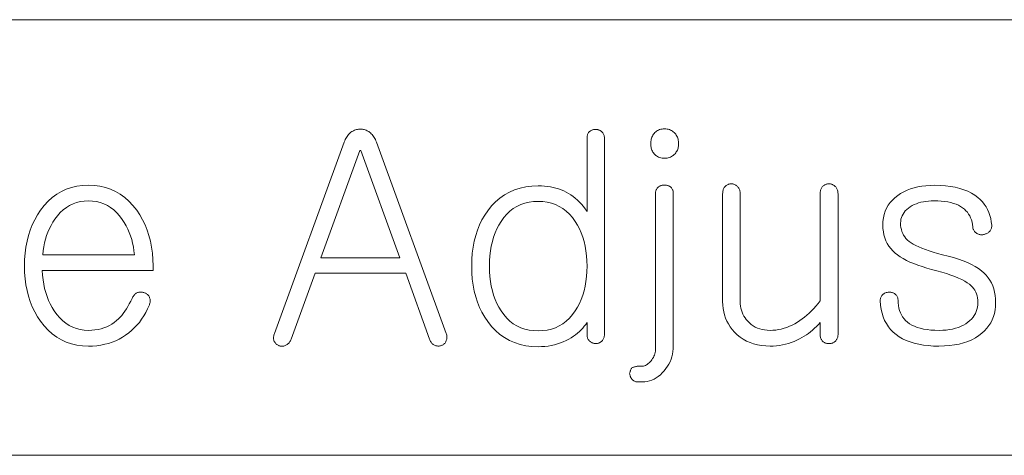
# Model space of a CAD drawing. Extents: x 15 to 775, y 15 to 535.
# Drawn here: x 360 to 378, y 84 to 92 of the extents above; entities that cross this region are included whole.
import ezdxf

# ---------------------------------------------------------------- set-up
doc = ezdxf.new("R2010")
doc.units = 0
doc.header["$LTSCALE"] = 0.3

msp = doc.modelspace()

# ---------------------------------------------------------------- linework, layer by layer
at = {"color": 7, "lineweight": 13}
for p, q in [((264.173, 91.839), (426.072, 91.839)), ((264.173, 83.839), (426.072, 83.839))]:
    msp.add_line(p, q, dxfattribs=at)
for points in [[(366.113, 89.59), (364.833, 86.077), (364.827, 86.061), (364.821, 86.045), (364.818, 86.03), (364.815, 86.014), (364.814, 86), (364.814, 85.985), (364.815, 85.971), (364.818, 85.958), (364.823, 85.945), (364.828, 85.932), (364.835, 85.92), (364.842, 85.909), (364.849, 85.899), (364.858, 85.889), (364.867, 85.881), (364.877, 85.873), (364.887, 85.866), (364.898, 85.859), (364.909, 85.854), (364.921, 85.849), (364.934, 85.846), (364.946, 85.843), (364.958, 85.842), (364.97, 85.841), (364.982, 85.842), (364.994, 85.843), (365.006, 85.846), (365.017, 85.849), (365.029, 85.854), (365.04, 85.86), (365.054, 85.867), (365.066, 85.876), (365.078, 85.885), (365.089, 85.895), (365.099, 85.906), (365.108, 85.918), (365.117, 85.931), (365.125, 85.944), (365.132, 85.959), (365.139, 85.974), (365.579, 87.181), (367.243, 87.181), (367.678, 85.974), (367.684, 85.959), (367.691, 85.944), (367.699, 85.931), (367.708, 85.918), (367.717, 85.906), (367.726, 85.895), (367.737, 85.885), (367.747, 85.876), (367.759, 85.867), (367.771, 85.86), (367.783, 85.855), (367.796, 85.851), (367.808, 85.848), (367.821, 85.847), (367.833, 85.846), (367.846, 85.845), (367.858, 85.846), (367.871, 85.848), (367.883, 85.851), (367.895, 85.855), (367.907, 85.859), (367.919, 85.864), (367.929, 85.87), (367.939, 85.877), (367.948, 85.884), (367.957, 85.893), (367.965, 85.901), (367.972, 85.911), (367.978, 85.921), (367.983, 85.932), (367.989, 85.946), (367.994, 85.96), (367.997, 85.974), (367.999, 85.988), (368, 86.002), (368, 86.017), (367.999, 86.032), (367.997, 86.047), (367.993, 86.062), (367.989, 86.077), (366.704, 89.59), (366.695, 89.614), (366.685, 89.636), (366.675, 89.657), (366.664, 89.677), (366.652, 89.695), (366.639, 89.713), (366.625, 89.729), (366.611, 89.745), (366.595, 89.759), (366.579, 89.772), (366.564, 89.783), (366.548, 89.792), (366.532, 89.801), (366.516, 89.808), (366.499, 89.814), (366.482, 89.82), (366.465, 89.824), (366.448, 89.826), (366.431, 89.828), (366.414, 89.829), (366.394, 89.828), (366.375, 89.826), (366.356, 89.824), (366.338, 89.82), (366.32, 89.814), (366.303, 89.808), (366.286, 89.801), (366.269, 89.792), (366.253, 89.783), (366.237, 89.772), (366.221, 89.759), (366.206, 89.745), (366.191, 89.729), (366.178, 89.713), (366.165, 89.695), (366.153, 89.677), (366.142, 89.657), (366.131, 89.636), (366.122, 89.614)], [(370.895, 89.653), (370.895, 89.669), (370.893, 89.684), (370.891, 89.699), (370.887, 89.713), (370.882, 89.726), (370.877, 89.739), (370.87, 89.751), (370.862, 89.762), (370.853, 89.772), (370.844, 89.782), (370.834, 89.79), (370.824, 89.797), (370.814, 89.803), (370.804, 89.809), (370.793, 89.813), (370.782, 89.817), (370.771, 89.82), (370.759, 89.822), (370.747, 89.823), (370.735, 89.824), (370.722, 89.823), (370.709, 89.822), (370.696, 89.82), (370.684, 89.818), (370.673, 89.814), (370.661, 89.81), (370.651, 89.806), (370.64, 89.8), (370.63, 89.794), (370.621, 89.787), (370.612, 89.778), (370.604, 89.767), (370.597, 89.756), (370.591, 89.745), (370.586, 89.733), (370.582, 89.72), (370.578, 89.707), (370.576, 89.693), (370.575, 89.678), (370.574, 89.663), (370.574, 88.316), (370.541, 88.363), (370.507, 88.408), (370.472, 88.45), (370.436, 88.49), (370.398, 88.527), (370.359, 88.561), (370.319, 88.593), (370.277, 88.622), (370.235, 88.649), (370.191, 88.673), (370.146, 88.695), (370.101, 88.714), (370.053, 88.731), (370.004, 88.746), (369.954, 88.759), (369.902, 88.769), (369.848, 88.777), (369.793, 88.783), (369.736, 88.786), (369.678, 88.787), (369.561, 88.783), (369.45, 88.769), (369.344, 88.746), (369.243, 88.714), (369.148, 88.673), (369.058, 88.623), (368.973, 88.564), (368.894, 88.495), (368.819, 88.418), (368.75, 88.331), (368.694, 88.248), (368.644, 88.161), (368.6, 88.07), (368.561, 87.974), (368.529, 87.874), (368.502, 87.77), (368.482, 87.661), (368.467, 87.549), (368.458, 87.432), (368.455, 87.311), (368.458, 87.19), (368.467, 87.074), (368.482, 86.962), (368.502, 86.855), (368.529, 86.751), (368.561, 86.651), (368.6, 86.556), (368.644, 86.465), (368.694, 86.378), (368.75, 86.295), (368.819, 86.207), (368.894, 86.129), (368.973, 86.06), (369.058, 86), (369.148, 85.949), (369.243, 85.908), (369.344, 85.875), (369.45, 85.852), (369.561, 85.838), (369.678, 85.834), (369.739, 85.835), (369.8, 85.839), (369.859, 85.846), (369.917, 85.856), (369.974, 85.869), (370.03, 85.884), (370.085, 85.902), (370.139, 85.923), (370.191, 85.947), (370.243, 85.974), (370.285, 85.999), (370.325, 86.026), (370.364, 86.054), (370.4, 86.082), (370.434, 86.112), (370.466, 86.144), (370.496, 86.176), (370.524, 86.209), (370.55, 86.244), (370.574, 86.279), (370.574, 86.057), (370.575, 86.042), (370.576, 86.029), (370.578, 86.015), (370.582, 86.003), (370.586, 85.991), (370.591, 85.979), (370.597, 85.968), (370.604, 85.957), (370.612, 85.947), (370.621, 85.938), (370.63, 85.93), (370.64, 85.922), (370.65, 85.916), (370.661, 85.91), (370.671, 85.905), (370.682, 85.901), (370.694, 85.897), (370.705, 85.894), (370.717, 85.892), (370.73, 85.891), (370.743, 85.891), (370.755, 85.892), (370.768, 85.894), (370.779, 85.897), (370.79, 85.9), (370.801, 85.904), (370.811, 85.909), (370.821, 85.914), (370.83, 85.92), (370.838, 85.927), (370.848, 85.937), (370.857, 85.947), (370.865, 85.958), (370.872, 85.97), (370.879, 85.983), (370.884, 85.996), (370.888, 86.01), (370.891, 86.025), (370.894, 86.04), (370.895, 86.057)], [(371.999, 89.834), (371.975, 89.833), (371.952, 89.831), (371.93, 89.826), (371.909, 89.821), (371.889, 89.813), (371.87, 89.804), (371.853, 89.793), (371.837, 89.781), (371.821, 89.767), (371.807, 89.751), (371.795, 89.735), (371.785, 89.718), (371.776, 89.701), (371.767, 89.683), (371.761, 89.664), (371.755, 89.645), (371.751, 89.624), (371.748, 89.603), (371.746, 89.582), (371.745, 89.559), (371.746, 89.538), (371.748, 89.517), (371.751, 89.497), (371.755, 89.478), (371.761, 89.46), (371.767, 89.442), (371.776, 89.425), (371.785, 89.408), (371.795, 89.393), (371.807, 89.378), (371.821, 89.362), (371.837, 89.348), (371.853, 89.336), (371.87, 89.325), (371.889, 89.316), (371.909, 89.308), (371.93, 89.302), (371.952, 89.298), (371.975, 89.296), (371.999, 89.295), (372.022, 89.296), (372.045, 89.298), (372.066, 89.302), (372.087, 89.308), (372.107, 89.316), (372.125, 89.325), (372.143, 89.336), (372.16, 89.348), (372.176, 89.362), (372.191, 89.378), (372.204, 89.394), (372.215, 89.41), (372.225, 89.427), (372.234, 89.444), (372.241, 89.462), (372.247, 89.481), (372.252, 89.499), (372.255, 89.519), (372.257, 89.539), (372.258, 89.559), (372.257, 89.582), (372.255, 89.603), (372.252, 89.624), (372.247, 89.645), (372.241, 89.664), (372.234, 89.683), (372.225, 89.701), (372.215, 89.718), (372.204, 89.735), (372.191, 89.751), (372.176, 89.767), (372.16, 89.781), (372.143, 89.793), (372.125, 89.804), (372.107, 89.813), (372.087, 89.821), (372.066, 89.826), (372.045, 89.831), (372.022, 89.833)], [(365.683, 87.466), (366.403, 89.435), (366.419, 89.435), (367.134, 87.466)], [(362.217, 86.72), (362.191, 86.667), (362.165, 86.618), (362.139, 86.57), (362.111, 86.526), (362.083, 86.484), (362.054, 86.445), (362.025, 86.409), (361.994, 86.375), (361.963, 86.344), (361.932, 86.316), (361.889, 86.281), (361.845, 86.25), (361.798, 86.223), (361.749, 86.2), (361.698, 86.18), (361.646, 86.163), (361.591, 86.151), (361.534, 86.142), (361.475, 86.136), (361.414, 86.134), (361.336, 86.138), (361.262, 86.149), (361.192, 86.167), (361.124, 86.192), (361.06, 86.224), (360.999, 86.263), (360.941, 86.31), (360.886, 86.363), (360.835, 86.424), (360.787, 86.492), (360.748, 86.553), (360.713, 86.618), (360.682, 86.685), (360.654, 86.755), (360.63, 86.827), (360.609, 86.903), (360.593, 86.981), (360.579, 87.062), (360.57, 87.146), (360.564, 87.233), (362.6, 87.233), (362.6, 87.316), (362.597, 87.435), (362.588, 87.551), (362.573, 87.663), (362.552, 87.771), (362.525, 87.875), (362.492, 87.976), (362.453, 88.073), (362.408, 88.166), (362.357, 88.256), (362.3, 88.342), (362.231, 88.428), (362.158, 88.506), (362.081, 88.574), (361.999, 88.633), (361.912, 88.684), (361.821, 88.725), (361.726, 88.757), (361.626, 88.779), (361.522, 88.793), (361.414, 88.798), (361.305, 88.793), (361.201, 88.779), (361.101, 88.757), (361.006, 88.725), (360.916, 88.684), (360.83, 88.633), (360.749, 88.574), (360.672, 88.506), (360.6, 88.428), (360.533, 88.342), (360.477, 88.256), (360.426, 88.166), (360.382, 88.073), (360.344, 87.976), (360.311, 87.875), (360.285, 87.771), (360.264, 87.663), (360.249, 87.551), (360.24, 87.435), (360.237, 87.316), (360.24, 87.197), (360.249, 87.083), (360.264, 86.972), (360.285, 86.865), (360.311, 86.761), (360.344, 86.662), (360.382, 86.566), (360.426, 86.473), (360.477, 86.385), (360.533, 86.3), (360.6, 86.214), (360.672, 86.136), (360.749, 86.068), (360.83, 86.008), (360.916, 85.958), (361.006, 85.917), (361.101, 85.885), (361.201, 85.862), (361.305, 85.849), (361.414, 85.844), (361.491, 85.846), (361.567, 85.852), (361.64, 85.862), (361.712, 85.877), (361.781, 85.895), (361.849, 85.917), (361.914, 85.943), (361.977, 85.974), (362.038, 86.008), (362.097, 86.046), (362.153, 86.086), (362.206, 86.13), (362.256, 86.177), (362.304, 86.227), (362.349, 86.281), (362.391, 86.338), (362.43, 86.398), (362.467, 86.462), (362.501, 86.53), (362.533, 86.601), (362.538, 86.616), (362.543, 86.631), (362.546, 86.646), (362.548, 86.661), (362.548, 86.676), (362.548, 86.69), (362.546, 86.704), (362.543, 86.718), (362.538, 86.732), (362.533, 86.746), (362.527, 86.757), (362.521, 86.767), (362.514, 86.777), (362.506, 86.786), (362.498, 86.794), (362.489, 86.801), (362.479, 86.808), (362.468, 86.814), (362.457, 86.819), (362.445, 86.824), (362.431, 86.828), (362.418, 86.832), (362.405, 86.835), (362.392, 86.837), (362.379, 86.838), (362.366, 86.838), (362.353, 86.837), (362.34, 86.835), (362.328, 86.832), (362.315, 86.829), (362.302, 86.822), (362.29, 86.814), (362.278, 86.806), (362.267, 86.796), (362.257, 86.786), (362.247, 86.775), (362.239, 86.762), (362.231, 86.749), (362.223, 86.735)], [(371.833, 88.647), (371.833, 85.803), (371.832, 85.777), (371.83, 85.752), (371.826, 85.728), (371.82, 85.704), (371.812, 85.681), (371.803, 85.659), (371.793, 85.637), (371.78, 85.615), (371.766, 85.595), (371.75, 85.575), (371.734, 85.555), (371.717, 85.538), (371.7, 85.522), (371.682, 85.509), (371.665, 85.498), (371.647, 85.49), (371.629, 85.483), (371.611, 85.479), (371.593, 85.476), (371.574, 85.476), (371.512, 85.476), (371.498, 85.474), (371.484, 85.472), (371.471, 85.469), (371.459, 85.466), (371.447, 85.463), (371.436, 85.46), (371.426, 85.457), (371.416, 85.453), (371.407, 85.449), (371.398, 85.445), (371.392, 85.435), (371.386, 85.425), (371.381, 85.414), (371.376, 85.404), (371.372, 85.393), (371.368, 85.383), (371.365, 85.373), (371.361, 85.362), (371.359, 85.352), (371.357, 85.342), (371.359, 85.329), (371.361, 85.318), (371.365, 85.306), (371.368, 85.295), (371.372, 85.285), (371.376, 85.274), (371.381, 85.265), (371.386, 85.255), (371.392, 85.247), (371.398, 85.238), (371.407, 85.228), (371.416, 85.219), (371.426, 85.212), (371.436, 85.205), (371.447, 85.199), (371.459, 85.194), (371.471, 85.191), (371.484, 85.188), (371.498, 85.187), (371.512, 85.186), (371.595, 85.186), (371.639, 85.188), (371.682, 85.194), (371.724, 85.205), (371.766, 85.219), (371.806, 85.238), (371.845, 85.261), (371.884, 85.288), (371.922, 85.319), (371.958, 85.354), (371.994, 85.393), (372.025, 85.433), (372.054, 85.473), (372.078, 85.515), (372.1, 85.558), (372.118, 85.603), (372.133, 85.65), (372.145, 85.697), (372.153, 85.747), (372.158, 85.797), (372.16, 85.849), (372.16, 88.653), (372.159, 88.667), (372.158, 88.68), (372.155, 88.693), (372.151, 88.706), (372.147, 88.717), (372.141, 88.728), (372.134, 88.739), (372.126, 88.749), (372.118, 88.758), (372.108, 88.767), (372.098, 88.773), (372.088, 88.78), (372.078, 88.785), (372.067, 88.79), (372.056, 88.794), (372.044, 88.797), (372.032, 88.8), (372.02, 88.801), (372.007, 88.802), (371.994, 88.803), (371.981, 88.802), (371.968, 88.801), (371.955, 88.799), (371.943, 88.796), (371.932, 88.792), (371.92, 88.788), (371.91, 88.782), (371.899, 88.776), (371.889, 88.769), (371.88, 88.761), (371.871, 88.753), (371.863, 88.744), (371.856, 88.734), (371.85, 88.723), (371.845, 88.712), (371.841, 88.7), (371.837, 88.688), (371.835, 88.675), (371.834, 88.662)], [(375.186, 86.051), (375.186, 88.642), (375.185, 88.659), (375.183, 88.676), (375.181, 88.691), (375.177, 88.706), (375.173, 88.72), (375.167, 88.733), (375.16, 88.745), (375.152, 88.757), (375.144, 88.767), (375.134, 88.777), (375.124, 88.786), (375.114, 88.794), (375.104, 88.801), (375.093, 88.807), (375.082, 88.812), (375.07, 88.816), (375.058, 88.819), (375.046, 88.822), (375.033, 88.823), (375.02, 88.824), (375.006, 88.823), (374.994, 88.822), (374.981, 88.819), (374.969, 88.816), (374.958, 88.812), (374.946, 88.807), (374.936, 88.801), (374.925, 88.794), (374.915, 88.786), (374.906, 88.777), (374.897, 88.767), (374.889, 88.757), (374.882, 88.745), (374.876, 88.733), (374.871, 88.72), (374.867, 88.706), (374.863, 88.691), (374.861, 88.676), (374.86, 88.659), (374.859, 88.642), (374.859, 86.678), (374.82, 86.628), (374.781, 86.58), (374.741, 86.534), (374.7, 86.491), (374.658, 86.45), (374.616, 86.412), (374.573, 86.377), (374.529, 86.344), (374.485, 86.313), (374.439, 86.285), (374.392, 86.256), (374.343, 86.231), (374.294, 86.208), (374.245, 86.188), (374.195, 86.172), (374.144, 86.158), (374.093, 86.148), (374.042, 86.14), (373.989, 86.136), (373.937, 86.134), (373.886, 86.136), (373.838, 86.141), (373.791, 86.149), (373.747, 86.161), (373.705, 86.176), (373.665, 86.194), (373.627, 86.216), (373.592, 86.241), (373.559, 86.269), (373.528, 86.3), (373.501, 86.331), (373.477, 86.363), (373.456, 86.396), (373.438, 86.43), (373.423, 86.466), (373.41, 86.503), (373.4, 86.541), (373.393, 86.58), (373.389, 86.621), (373.388, 86.663), (373.388, 88.642), (373.387, 88.659), (373.386, 88.676), (373.383, 88.691), (373.379, 88.706), (373.375, 88.72), (373.369, 88.733), (373.362, 88.745), (373.354, 88.757), (373.346, 88.767), (373.336, 88.777), (373.326, 88.786), (373.317, 88.794), (373.306, 88.801), (373.296, 88.807), (373.285, 88.812), (373.274, 88.816), (373.263, 88.819), (373.251, 88.822), (373.239, 88.823), (373.227, 88.824), (373.214, 88.823), (373.201, 88.822), (373.188, 88.819), (373.176, 88.816), (373.165, 88.812), (373.154, 88.807), (373.143, 88.801), (373.132, 88.794), (373.123, 88.786), (373.113, 88.777), (373.104, 88.767), (373.096, 88.757), (373.089, 88.745), (373.083, 88.733), (373.078, 88.72), (373.074, 88.706), (373.071, 88.691), (373.068, 88.676), (373.067, 88.659), (373.066, 88.642), (373.066, 86.663), (373.069, 86.599), (373.075, 86.536), (373.086, 86.475), (373.101, 86.417), (373.121, 86.36), (373.145, 86.305), (373.173, 86.252), (373.206, 86.2), (373.243, 86.151), (373.284, 86.103), (373.334, 86.054), (373.388, 86.01), (373.445, 85.971), (373.505, 85.938), (373.569, 85.909), (373.636, 85.886), (373.706, 85.868), (373.78, 85.855), (373.857, 85.847), (373.937, 85.844), (373.995, 85.846), (374.053, 85.85), (374.11, 85.856), (374.166, 85.866), (374.221, 85.878), (374.274, 85.893), (374.327, 85.91), (374.38, 85.93), (374.431, 85.953), (374.481, 85.979), (374.523, 86.002), (374.564, 86.026), (374.604, 86.052), (374.643, 86.079), (374.682, 86.108), (374.719, 86.139), (374.755, 86.172), (374.791, 86.206), (374.825, 86.242), (374.859, 86.279), (374.859, 86.051), (374.86, 86.037), (374.861, 86.024), (374.863, 86.01), (374.867, 85.998), (374.871, 85.985), (374.876, 85.974), (374.882, 85.963), (374.889, 85.952), (374.897, 85.942), (374.906, 85.932), (374.915, 85.924), (374.925, 85.917), (374.936, 85.911), (374.946, 85.906), (374.958, 85.901), (374.969, 85.898), (374.981, 85.895), (374.994, 85.893), (375.006, 85.891), (375.02, 85.891), (375.033, 85.891), (375.046, 85.893), (375.058, 85.895), (375.07, 85.898), (375.082, 85.901), (375.093, 85.906), (375.104, 85.911), (375.114, 85.917), (375.124, 85.924), (375.134, 85.932), (375.144, 85.942), (375.152, 85.952), (375.16, 85.963), (375.167, 85.974), (375.173, 85.985), (375.177, 85.998), (375.181, 86.01), (375.183, 86.024), (375.185, 86.037)], [(376.963, 88.798), (376.88, 88.796), (376.801, 88.79), (376.725, 88.781), (376.653, 88.768), (376.583, 88.751), (376.517, 88.73), (376.454, 88.706), (376.394, 88.678), (376.337, 88.647), (376.284, 88.611), (376.232, 88.57), (376.185, 88.526), (376.144, 88.479), (376.108, 88.43), (376.078, 88.377), (376.053, 88.321), (376.034, 88.262), (376.02, 88.2), (376.012, 88.135), (376.009, 88.067), (376.012, 88.004), (376.019, 87.944), (376.03, 87.886), (376.046, 87.831), (376.066, 87.778), (376.091, 87.728), (376.121, 87.681), (376.155, 87.636), (376.194, 87.594), (376.237, 87.554), (376.281, 87.518), (376.33, 87.484), (376.385, 87.451), (376.444, 87.419), (376.508, 87.388), (376.577, 87.359), (376.652, 87.331), (376.731, 87.304), (376.816, 87.278), (376.906, 87.254), (377.004, 87.228), (377.096, 87.203), (377.182, 87.177), (377.261, 87.15), (377.333, 87.123), (377.399, 87.095), (377.459, 87.067), (377.513, 87.038), (377.56, 87.009), (377.6, 86.979), (377.63, 86.954), (377.656, 86.928), (377.679, 86.899), (377.7, 86.869), (377.717, 86.836), (377.731, 86.802), (377.741, 86.766), (377.749, 86.729), (377.754, 86.689), (377.755, 86.647), (377.754, 86.603), (377.748, 86.56), (377.739, 86.519), (377.726, 86.48), (377.71, 86.443), (377.69, 86.407), (377.667, 86.374), (377.639, 86.342), (377.609, 86.313), (377.574, 86.285), (377.534, 86.256), (377.492, 86.231), (377.446, 86.208), (377.398, 86.188), (377.346, 86.172), (377.292, 86.158), (377.235, 86.148), (377.175, 86.14), (377.112, 86.136), (377.046, 86.134), (376.967, 86.136), (376.893, 86.14), (376.823, 86.148), (376.758, 86.158), (376.697, 86.172), (376.641, 86.188), (376.589, 86.208), (376.542, 86.231), (376.499, 86.256), (376.46, 86.285), (376.428, 86.314), (376.399, 86.346), (376.373, 86.38), (376.351, 86.417), (376.332, 86.457), (376.317, 86.499), (376.305, 86.544), (376.296, 86.591), (376.291, 86.641), (376.289, 86.694), (376.288, 86.708), (376.285, 86.722), (376.282, 86.734), (376.278, 86.746), (376.272, 86.757), (376.266, 86.768), (376.259, 86.778), (376.251, 86.787), (376.242, 86.795), (376.232, 86.803), (376.223, 86.81), (376.213, 86.816), (376.202, 86.821), (376.192, 86.825), (376.18, 86.829), (376.169, 86.831), (376.157, 86.833), (376.144, 86.834), (376.131, 86.834), (376.118, 86.834), (376.105, 86.833), (376.092, 86.832), (376.08, 86.83), (376.068, 86.827), (376.057, 86.824), (376.047, 86.819), (376.037, 86.814), (376.027, 86.807), (376.018, 86.8), (376.009, 86.792), (376, 86.783), (375.991, 86.773), (375.983, 86.762), (375.977, 86.751), (375.972, 86.739), (375.968, 86.727), (375.965, 86.714), (375.963, 86.701), (375.962, 86.688), (375.963, 86.673), (375.968, 86.594), (375.979, 86.519), (375.995, 86.448), (376.017, 86.381), (376.043, 86.317), (376.075, 86.257), (376.111, 86.201), (376.153, 86.149), (376.201, 86.101), (376.253, 86.057), (376.31, 86.016), (376.372, 85.98), (376.439, 85.948), (376.511, 85.921), (376.587, 85.897), (376.668, 85.878), (376.754, 85.863), (376.845, 85.853), (376.94, 85.846), (377.04, 85.844), (377.141, 85.847), (377.236, 85.854), (377.327, 85.866), (377.413, 85.882), (377.494, 85.904), (377.57, 85.93), (377.642, 85.961), (377.709, 85.997), (377.771, 86.037), (377.828, 86.083), (377.876, 86.126), (377.919, 86.173), (377.958, 86.222), (377.991, 86.274), (378.018, 86.329), (378.041, 86.386), (378.059, 86.446), (378.072, 86.509), (378.079, 86.574), (378.082, 86.642), (378.08, 86.71), (378.073, 86.775), (378.063, 86.837), (378.048, 86.896), (378.029, 86.952), (378.005, 87.005), (377.978, 87.055), (377.946, 87.101), (377.91, 87.145), (377.869, 87.186), (377.822, 87.228), (377.767, 87.268), (377.707, 87.306), (377.64, 87.342), (377.566, 87.377), (377.486, 87.409), (377.4, 87.44), (377.307, 87.47), (377.208, 87.497), (377.103, 87.523), (377.016, 87.546), (376.936, 87.569), (376.86, 87.593), (376.791, 87.617), (376.727, 87.641), (376.669, 87.665), (376.616, 87.69), (376.569, 87.715), (376.527, 87.741), (376.491, 87.767), (376.462, 87.792), (376.435, 87.82), (376.412, 87.849), (376.392, 87.88), (376.375, 87.913), (376.361, 87.947), (376.35, 87.984), (376.342, 88.022), (376.337, 88.062), (376.336, 88.103), (376.338, 88.139), (376.343, 88.173), (376.352, 88.207), (376.364, 88.238), (376.38, 88.269), (376.399, 88.299), (376.422, 88.327), (376.449, 88.354), (376.479, 88.379), (376.512, 88.404), (376.548, 88.424), (376.586, 88.443), (376.626, 88.459), (376.667, 88.473), (376.71, 88.485), (376.755, 88.495), (376.802, 88.503), (376.85, 88.508), (376.9, 88.512), (376.952, 88.513), (377.02, 88.511), (377.084, 88.507), (377.145, 88.501), (377.203, 88.492), (377.257, 88.48), (377.307, 88.466), (377.355, 88.449), (377.398, 88.43), (377.439, 88.408), (377.476, 88.383), (377.507, 88.358), (377.536, 88.331), (377.562, 88.302), (377.585, 88.27), (377.605, 88.237), (377.622, 88.201), (377.637, 88.163), (377.648, 88.123), (377.657, 88.08), (377.662, 88.036), (377.664, 88.022), (377.666, 88.008), (377.67, 87.995), (377.675, 87.983), (377.68, 87.971), (377.687, 87.96), (377.695, 87.95), (377.704, 87.94), (377.714, 87.931), (377.724, 87.922), (377.735, 87.915), (377.746, 87.909), (377.757, 87.904), (377.768, 87.9), (377.78, 87.896), (377.792, 87.893), (377.805, 87.891), (377.817, 87.89), (377.83, 87.89), (377.844, 87.891), (377.858, 87.893), (377.872, 87.896), (377.885, 87.9), (377.897, 87.904), (377.91, 87.909), (377.921, 87.914), (377.932, 87.921), (377.943, 87.927), (377.953, 87.935), (377.963, 87.943), (377.973, 87.953), (377.981, 87.964), (377.989, 87.976), (377.995, 87.987), (378, 88), (378.004, 88.012), (378.007, 88.025), (378.009, 88.039), (378.01, 88.053), (378.009, 88.067), (378.002, 88.129), (377.991, 88.188), (377.976, 88.245), (377.956, 88.3), (377.933, 88.352), (377.906, 88.402), (377.874, 88.449), (377.839, 88.493), (377.799, 88.535), (377.755, 88.575), (377.699, 88.617), (377.638, 88.655), (377.571, 88.688), (377.499, 88.717), (377.423, 88.742), (377.341, 88.762), (377.254, 88.778), (377.162, 88.789), (377.065, 88.795)], [(360.574, 87.523), (360.582, 87.598), (360.593, 87.67), (360.607, 87.741), (360.625, 87.809), (360.645, 87.875), (360.669, 87.94), (360.696, 88.002), (360.727, 88.062), (360.76, 88.12), (360.797, 88.176), (360.845, 88.24), (360.896, 88.297), (360.95, 88.348), (361.008, 88.391), (361.068, 88.428), (361.131, 88.459), (361.197, 88.482), (361.266, 88.499), (361.338, 88.509), (361.414, 88.513), (361.489, 88.509), (361.561, 88.499), (361.631, 88.482), (361.697, 88.458), (361.761, 88.427), (361.821, 88.39), (361.879, 88.345), (361.934, 88.294), (361.986, 88.236), (362.035, 88.171), (362.072, 88.114), (362.106, 88.055), (362.136, 87.995), (362.163, 87.933), (362.187, 87.869), (362.208, 87.803), (362.225, 87.736), (362.239, 87.667), (362.25, 87.596), (362.258, 87.523)], [(369.678, 88.502), (369.763, 88.499), (369.844, 88.488), (369.922, 88.469), (369.995, 88.443), (370.065, 88.41), (370.131, 88.37), (370.193, 88.322), (370.251, 88.267), (370.306, 88.204), (370.357, 88.134), (370.398, 88.067), (370.435, 87.997), (370.468, 87.923), (370.496, 87.846), (370.52, 87.765), (370.539, 87.681), (370.555, 87.594), (370.565, 87.503), (370.572, 87.408), (370.574, 87.311), (370.572, 87.214), (370.565, 87.12), (370.555, 87.03), (370.539, 86.943), (370.52, 86.86), (370.496, 86.78), (370.468, 86.703), (370.435, 86.629), (370.398, 86.559), (370.357, 86.492), (370.306, 86.422), (370.251, 86.359), (370.193, 86.304), (370.131, 86.256), (370.065, 86.216), (369.995, 86.183), (369.922, 86.157), (369.844, 86.139), (369.763, 86.128), (369.678, 86.124), (369.592, 86.128), (369.509, 86.139), (369.431, 86.157), (369.357, 86.183), (369.287, 86.216), (369.22, 86.256), (369.158, 86.304), (369.099, 86.359), (369.045, 86.422), (368.994, 86.492), (368.953, 86.559), (368.917, 86.629), (368.885, 86.703), (368.858, 86.78), (368.835, 86.86), (368.815, 86.943), (368.801, 87.03), (368.79, 87.12), (368.784, 87.214), (368.781, 87.311), (368.784, 87.408), (368.79, 87.503), (368.801, 87.594), (368.815, 87.681), (368.835, 87.765), (368.858, 87.846), (368.885, 87.923), (368.917, 87.997), (368.953, 88.067), (368.994, 88.134), (369.045, 88.204), (369.099, 88.267), (369.158, 88.322), (369.22, 88.37), (369.287, 88.41), (369.357, 88.443), (369.431, 88.469), (369.509, 88.488), (369.592, 88.499)]]:
    msp.add_lwpolyline(points, close=True, dxfattribs=at)

doc.saveas('drawing.dxf')
